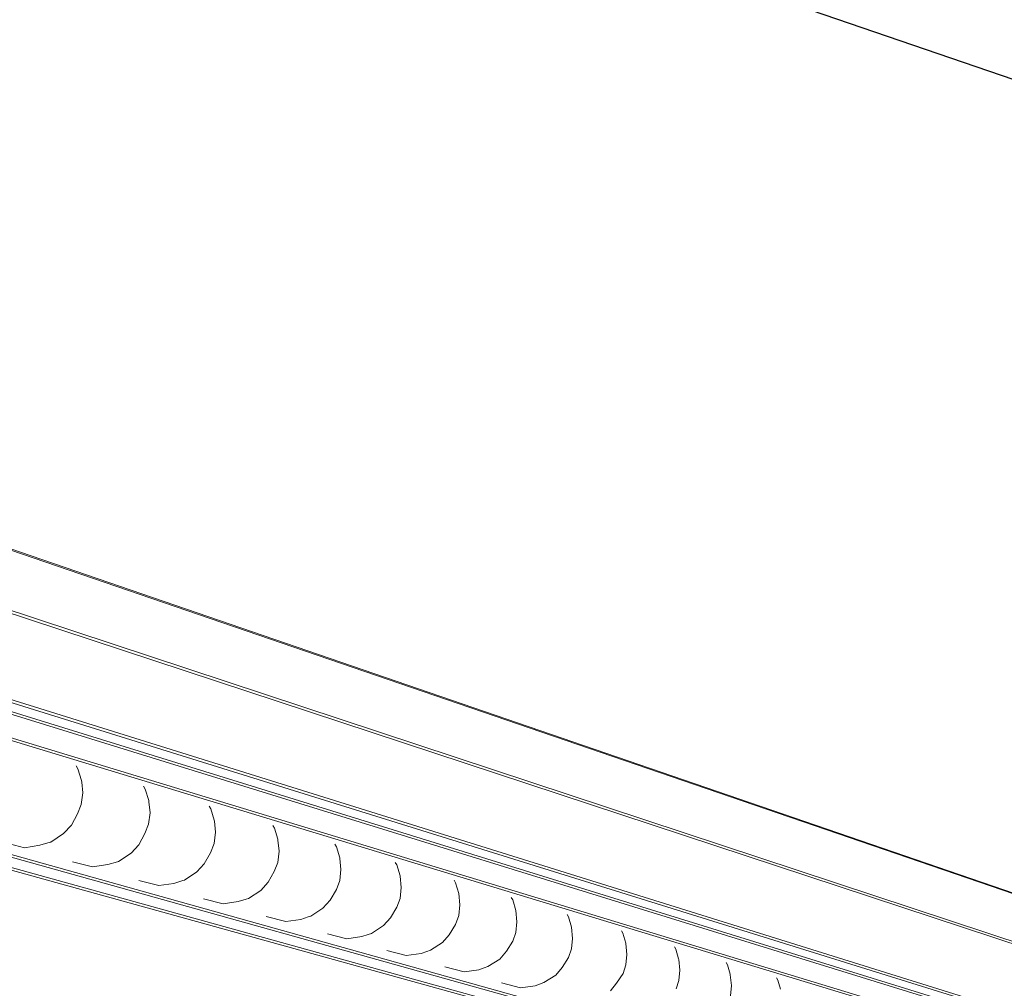
# Model space of a CAD drawing. Units: millimetres. Extents: x 3504 to 4098, y 1260 to 1680.
# Drawn here: x 3950 to 3998, y 1497 to 1544 of the extents above; entities that cross this region are included whole.
import ezdxf

# ---------------------------------------------------------------- set-up
doc = ezdxf.new("R2010")
doc.units = ezdxf.units.MM
doc.styles.get("Standard").update_dxf_attribs({"font": 'arial.ttf'})
doc.dimstyles.new('polipiyer', dxfattribs={"dimscale": 0, "dimtxt": 5, "dimasz": 2, "dimexe": 1, "dimexo": 28, "dimgap": 2, "dimtad": 3, "dimtih": 1, "dimtoh": 1, "dimdec": 1, "dimtxsty": 'Standard', "dimblk": 'ARCHTICK', "dimcen": 0.1, "dimadec": 0, "dimazin": 0, "dimtfac": 1, "dimtdec": 1, "dimtmove": 2, "dimatfit": 3, "dimfxl": 0, "dimarcsym": 0})

# ---------------------------------------------------------------- blocks, each defined once
blk = doc.blocks.new('_ArchTick')
at = {"color": 0, "linetype": 'ByBlock', "const_width": 0.15}
blk.add_lwpolyline([(-0.5, -0.5), (0.5, 0.5)], dxfattribs=at)
blk = doc.blocks.new('*D10')
at = {"color": 0, "lineweight": -2}
for p, q in [((3874.981, 1573.816), (3878.396, 1583.775)), ((3878.072, 1582.829), (3932.31, 1564.232)), ((4017.07, 1535.17), (3962.831, 1553.767)), ((4013.979, 1526.157), (4017.394, 1536.116))]:
    blk.add_line(p, q, dxfattribs=at)
at = {"layer": 'Defpoints', "color": 0}
for p in [(3865.9, 1547.33), (4017.07, 1535.17), (4004.898, 1499.671)]:
    blk.add_point(p, dxfattribs=at)
at = {"color": 0, "lineweight": -2, "xscale": 2, "yscale": 2, "zscale": 2}
for p, rotation in [((3878.072, 1582.829), 161.0744733359822), ((4017.07, 1535.17), 341.0744733359822)]:
    blk.add_blockref('_ArchTick', p, dxfattribs=dict(at, rotation=rotation))
at = {"color": 0, "insert": (3947.571, 1559), "char_height": 5, "width": 15, "attachment_point": 5}
blk.add_mtext('2000mm\\P[78,74"]', dxfattribs=at)

msp = doc.modelspace()

# ---------------------------------------------------------------- linework, layer by layer
at = {"lineweight": 0}
for p, q in [((3866.025, 1547.318), (4004.898, 1499.671)), ((3866.108, 1547.209), (4004.972, 1499.6)), ((3865.772, 1543.145), (4004.95, 1497.247)), ((3865.873, 1543.313), (4005.021, 1497.337)), ((3862.739, 1538.214), (4002.785, 1494.601)), ((3862.841, 1538.38), (4002.858, 1494.691)), ((3861.82, 1537.705), (4002.065, 1494.375)), ((3861.918, 1537.869), (4002.135, 1494.463)), ((3861.559, 1536.027), (4001.957, 1493.411)), ((3861.658, 1536.19), (4002.027, 1493.5)), ((3857.42, 1529.567), (3998.963, 1489.932)), ((3857.316, 1529.405), (3998.888, 1489.844)), ((3856.143, 1528.849), (3997.953, 1489.602)), ((3856.24, 1529.01), (3998.023, 1489.689)), ((3952.884, 1507.924), (3952.801, 1508.061)), ((3953.065, 1507.353), (3952.884, 1507.924)), ((3953.073, 1507.271), (3953.065, 1507.353)), ((3953.125, 1506.748), (3953.073, 1507.271)), ((3956.171, 1506.932), (3956.09, 1507.066)), ((3953.055, 1506.181), (3953.125, 1506.748)), ((3956.348, 1506.37), (3956.171, 1506.932)), ((3952.865, 1505.72), (3953.055, 1506.181)), ((3956.355, 1506.301), (3956.348, 1506.37)), ((3956.407, 1505.773), (3956.355, 1506.301)), ((3959.366, 1505.967), (3959.288, 1506.1)), ((3952.571, 1505.164), (3952.865, 1505.72)), ((3956.34, 1505.214), (3956.407, 1505.773)), ((3959.539, 1505.413), (3959.366, 1505.967)), ((3952.182, 1504.759), (3952.571, 1505.164)), ((3956.156, 1504.758), (3956.34, 1505.214)), ((3959.545, 1505.358), (3959.539, 1505.413)), ((3959.597, 1504.825), (3959.545, 1505.358)), ((3962.473, 1505.029), (3962.397, 1505.159)), ((3951.574, 1504.347), (3952.182, 1504.759)), ((3955.859, 1504.212), (3956.156, 1504.758)), ((3959.534, 1504.273), (3959.597, 1504.825)), ((3962.643, 1504.483), (3962.473, 1505.029)), ((3949.302, 1504.323), (3950.284, 1504.072)), ((3950.284, 1504.072), (3951.032, 1504.188)), ((3951.032, 1504.188), (3951.541, 1504.337)), ((3951.541, 1504.337), (3951.574, 1504.347)), ((3955.481, 1503.811), (3955.859, 1504.212)), ((3959.355, 1503.822), (3959.534, 1504.273)), ((3962.647, 1504.441), (3962.643, 1504.483)), ((3962.7, 1503.903), (3962.647, 1504.441)), ((3965.497, 1504.116), (3965.423, 1504.245)), ((3965.663, 1503.578), (3965.497, 1504.116)), ((3954.876, 1503.406), (3955.481, 1503.811)), ((3959.055, 1503.286), (3959.355, 1503.822)), ((3962.639, 1503.358), (3962.7, 1503.903)), ((3952.631, 1503.383), (3953.606, 1503.134)), ((3953.606, 1503.134), (3954.35, 1503.247)), ((3954.35, 1503.247), (3954.817, 1503.388)), ((3954.817, 1503.388), (3954.876, 1503.406)), ((3958.689, 1502.889), (3959.055, 1503.286)), ((3962.467, 1502.912), (3962.639, 1503.358)), ((3965.666, 1503.548), (3965.663, 1503.578)), ((3965.72, 1503.006), (3965.666, 1503.548)), ((3968.439, 1503.228), (3968.367, 1503.354)), ((3968.601, 1502.698), (3968.439, 1503.228)), ((3958.086, 1502.491), (3958.689, 1502.889)), ((3962.164, 1502.385), (3962.467, 1502.912)), ((3965.661, 1502.468), (3965.72, 1503.006)), ((3968.603, 1502.678), (3968.601, 1502.698)), ((3968.658, 1502.133), (3968.603, 1502.678)), ((3955.867, 1502.47), (3956.837, 1502.223)), ((3956.837, 1502.223), (3957.575, 1502.332)), ((3957.575, 1502.332), (3958.002, 1502.465)), ((3958.002, 1502.465), (3958.086, 1502.491)), ((3961.808, 1501.992), (3962.164, 1502.385)), ((3965.494, 1502.027), (3965.661, 1502.468)), ((3971.304, 1502.363), (3971.234, 1502.488)), ((3971.463, 1501.84), (3971.304, 1502.363)), ((3961.208, 1501.602), (3961.808, 1501.992)), ((3965.188, 1501.509), (3965.494, 1502.027)), ((3968.602, 1501.601), (3968.658, 1502.133)), ((3971.464, 1501.831), (3971.463, 1501.84)), ((3971.519, 1501.283), (3971.464, 1501.831)), ((3959.015, 1501.582), (3959.978, 1501.336)), ((3959.978, 1501.336), (3960.712, 1501.443)), ((3960.712, 1501.443), (3961.101, 1501.567)), ((3961.101, 1501.567), (3961.208, 1501.602)), ((3964.843, 1501.12), (3965.188, 1501.509)), ((3968.44, 1501.166), (3968.602, 1501.601)), ((3971.465, 1500.758), (3971.519, 1501.283)), ((3974.095, 1501.521), (3974.026, 1501.643)), ((3974.25, 1501.006), (3974.095, 1501.521)), ((3962.078, 1500.719), (3963.035, 1500.474)), ((3964.117, 1500.694), (3964.246, 1500.736)), ((3964.246, 1500.736), (3964.843, 1501.12)), ((3968.132, 1500.657), (3968.44, 1501.166)), ((3971.308, 1500.327), (3971.465, 1500.758)), ((3974.305, 1500.455), (3974.25, 1501.006)), ((3976.813, 1500.7), (3976.746, 1500.821)), ((3963.035, 1500.474), (3963.763, 1500.577)), ((3963.763, 1500.577), (3964.117, 1500.694)), ((3967.203, 1499.894), (3967.797, 1500.271)), ((3967.797, 1500.271), (3968.132, 1500.657)), ((3970.998, 1499.827), (3971.308, 1500.327)), ((3974.254, 1499.936), (3974.305, 1500.455)), ((3976.962, 1500.201), (3976.813, 1500.7)), ((3965.06, 1499.878), (3966.009, 1499.634)), ((3966.733, 1499.735), (3967.053, 1499.843)), ((3967.053, 1499.843), (3967.203, 1499.894)), ((3970.673, 1499.444), (3970.998, 1499.827)), ((3974.102, 1499.51), (3974.254, 1499.936)), ((3976.965, 1500.191), (3976.962, 1500.201)), ((3977.02, 1499.648), (3976.965, 1500.191)), ((3979.463, 1499.9), (3979.397, 1500.019)), ((3979.606, 1499.417), (3979.463, 1499.9)), ((3966.009, 1499.634), (3966.733, 1499.735)), ((3970.081, 1499.074), (3970.673, 1499.444)), ((3973.79, 1499.018), (3974.102, 1499.51)), ((3976.971, 1499.135), (3977.02, 1499.648)), ((3979.612, 1499.398), (3979.606, 1499.417)), ((3979.666, 1498.862), (3979.612, 1499.398)), ((3967.962, 1499.059), (3968.906, 1498.817)), ((3968.906, 1498.817), (3969.624, 1498.915)), ((3969.624, 1498.915), (3969.911, 1499.015)), ((3969.911, 1499.015), (3970.081, 1499.074)), ((3973.474, 1498.639), (3973.79, 1499.018)), ((3976.824, 1498.715), (3976.971, 1499.135)), ((3979.619, 1498.355), (3979.666, 1498.862)), ((3982.046, 1499.12), (3981.982, 1499.238)), ((3982.184, 1498.652), (3982.046, 1499.12)), ((3972.885, 1498.275), (3973.474, 1498.639)), ((3976.51, 1498.23), (3976.824, 1498.715)), ((3979.476, 1497.939), (3979.619, 1498.355)), ((3982.192, 1498.625), (3982.184, 1498.652)), ((3982.246, 1498.095), (3982.192, 1498.625)), ((3984.565, 1498.36), (3984.502, 1498.476)), ((3984.698, 1497.905), (3984.565, 1498.36)), ((3970.79, 1498.261), (3971.726, 1498.021)), ((3971.726, 1498.021), (3972.44, 1498.117)), ((3972.44, 1498.117), (3972.696, 1498.208)), ((3972.696, 1498.208), (3972.885, 1498.275)), ((3975.616, 1497.497), (3976.203, 1497.855)), ((3976.203, 1497.855), (3976.51, 1498.23)), ((3979.161, 1497.462), (3979.476, 1497.939)), ((3982.201, 1497.595), (3982.246, 1498.095)), ((3984.709, 1497.871), (3984.698, 1497.905)), ((3984.762, 1497.348), (3984.709, 1497.871)), ((3973.545, 1497.484), (3974.475, 1497.245)), ((3975.184, 1497.339), (3975.41, 1497.421)), ((3975.41, 1497.421), (3975.616, 1497.497)), ((3978.862, 1497.09), (3979.161, 1497.462)), ((3982.062, 1497.183), (3982.201, 1497.595)), ((3984.718, 1496.853), (3984.762, 1497.348)), ((3987.023, 1497.618), (3986.962, 1497.732)), ((3987.151, 1497.177), (3987.023, 1497.618)), ((3974.475, 1497.245), (3975.184, 1497.339))]:
    msp.add_line(p, q, dxfattribs=at)

# ---------------------------------------------------------------- dimensions: what is measured, and where the dimension line sits
dim = msp.add_aligned_dim(p1=(3865.9, 1547.33), p2=(4004.898, 1499.671), distance=37.529, text='2000mm\\P[78,74"]', dimstyle='polipiyer', override={"dimscale": 1, "dimtad": 0, "dimpost": 'mm\\X'})
dim.commit()
dim.dimension.update_dxf_attribs({"geometry": '*D10', "text_midpoint": (3947.571, 1559)})

doc.saveas('drawing.dxf')
